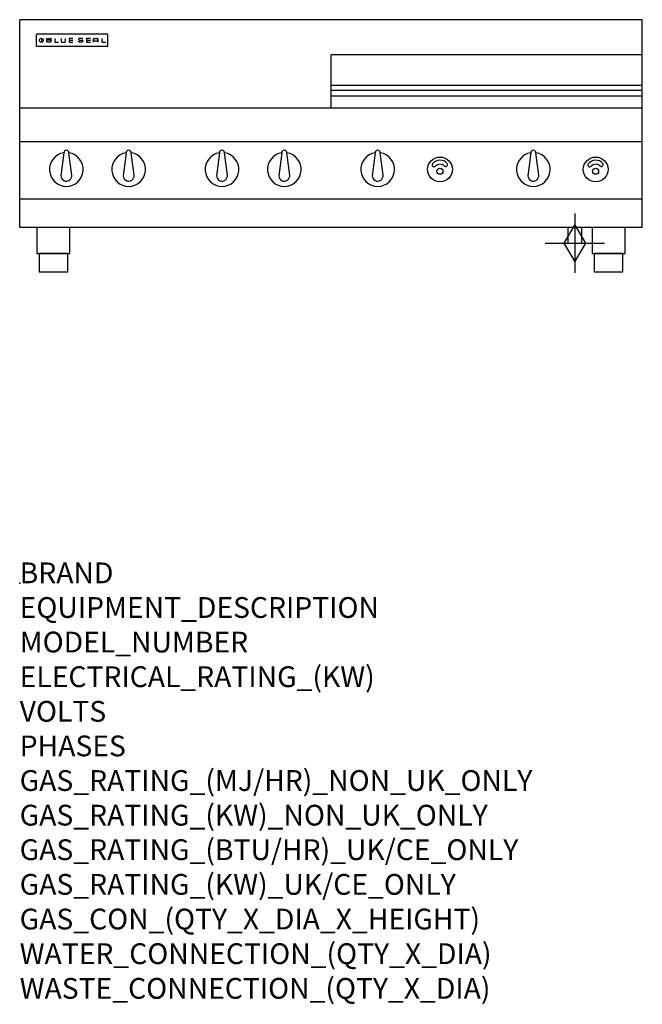
# Model space of a CAD drawing. Units: millimetres. Extents: x 0 to 1200, y -811 to 1086.
import ezdxf

# ---------------------------------------------------------------- set-up
doc = ezdxf.new("R2010")
doc.units = ezdxf.units.MM
doc.header["$LTSCALE"] = 6.5
doc.layers.get('0').update_dxf_attribs({"linetype": 'CONTINUOUS'})
doc.layers.add('Moffat_2D_Hyd', color=3, linetype='CONTINUOUS')
doc.layers.add('Moffat_Profile', color=1, linetype='CONTINUOUS')
doc.layers.add('Moffat_Notes', color=2, linetype='CONTINUOUS', plot=False)
doc.styles.get("Standard").update_dxf_attribs({"font": 'txt.shx'})

# ---------------------------------------------------------------- blocks, each defined once
blk = doc.blocks.new('BlueSeal Badge')
at = {"layer": 'Moffat_Profile'}
for p, q in [((-59.2, 15.3), (-59.2, 7.8)), ((-48.9, 7.9), (-48.9, 15)), ((-48.9, 15), (-41.7, 15)), ((-41.7, 11.5), (-48.9, 11.5)), ((-41.7, 7.9), (-48.9, 7.9)), ((-33.3, 15), (-33.3, 7.9)), ((-33.3, 7.9), (-26, 7.9)), ((-21.2, 15), (-21.2, 9.4)), ((-19.7, 7.9), (-14.3, 7.9)), ((-12.8, 9.4), (-12.8, 15)), ((1.7, 15), (-5.8, 15)), ((-5.8, 15), (-5.8, 7.7)), ((-5.8, 11.4), (1.7, 11.4)), ((-5.8, 7.7), (1.7, 7.7)), ((12.3, 13.6), (12.3, 13.1)), ((12.3, 9.4), (12.3, 9.8)), ((19.2, 15.1), (13.8, 15.1)), ((13.8, 11.6), (19.2, 11.6)), ((19.2, 7.9), (13.8, 7.9)), ((20.7, 13.3), (20.7, 13.6)), ((20.7, 10.1), (20.7, 9.4)), ((35.5, 15), (28.1, 15)), ((28.1, 15), (28.1, 7.7)), ((28.1, 11.4), (35.5, 11.4)), ((28.1, 7.7), (35.5, 7.7)), ((41.3, 7.7), (41.3, 13.5)), ((41.3, 10.3), (49.8, 10.3)), ((42.8, 15), (48.3, 15)), ((49.8, 13.5), (49.8, 7.7)), ((57.6, 15), (57.6, 7.9)), ((57.6, 7.9), (64.9, 7.9))]:
    blk.add_line(p, q, dxfattribs=at)
blk.add_circle((-59.2, 11.5), 3.77, dxfattribs=at)
for centre, radius, start, end in [((-41.7, 13.2), 1.77, 269.9742, 90.0258), ((-41.7, 9.7), 1.77, 269.9742, 90.0258), ((-19.7, 9.4), 1.5, 180, 270), ((-14.3, 9.4), 1.5, 270, 0), ((13.8, 13.6), 1.5, 90, 180), ((13.8, 13.1), 1.5, 180, 270), ((13.8, 9.4), 1.5, 180, 270), ((19.2, 13.6), 1.5, 0, 90), ((19.2, 10.1), 1.5, 0, 90), ((19.2, 9.4), 1.5, 270, 0), ((42.8, 13.5), 1.5, 90, 180), ((48.3, 13.5), 1.5, 0, 90)]:
    blk.add_arc(centre, radius, start, end, dxfattribs=at)
blk = doc.blocks.new('GAS_CONNECTION')
at = {"layer": 'Moffat_2D_Hyd'}
for p, q in [((0, 57.1), (0, -57.1)), ((-57.1, 0), (57.1, 0))]:
    blk.add_line(p, q, dxfattribs=at)
blk.add_lwpolyline([(0, -35.7), (21.4, 0), (0, 35.7), (-21.4, 0), (0, -35.7)], dxfattribs=at)

msp = doc.modelspace()

# ---------------------------------------------------------------- linework, layer by layer
msp.add_point((0, 0))
at = {"layer": 'Moffat_Profile'}
for p, q in [((0, 685), (0, 1085.5)), ((1200, 1085.5), (0, 1085.5)), ((1200, 685), (1200, 1085.5)), ((32, 1056.1), (32, 1056.1)), ((32, 1056.1), (32, 1035.7)), ((33.3, 1057.4), (33.3, 1057.4)), ((168.7, 1057.4), (33.3, 1057.4)), ((168.7, 1057.4), (168.7, 1057.4)), ((170, 1056.1), (170, 1056.1)), ((170, 1035.7), (170, 1056.1)), ((32, 1035.7), (32, 1035.7)), ((33.3, 1034.4), (33.3, 1034.4)), ((33.3, 1034.4), (168.7, 1034.4)), ((168.7, 1034.4), (168.7, 1034.4)), ((170, 1035.7), (170, 1035.7)), ((600, 915), (600, 1017.5)), ((1200, 1017.5), (600, 1017.5)), ((1200, 958.5), (600, 958.5)), ((600, 949.5), (1200, 949.5)), ((600, 939.1), (1200, 939.1)), ((1200, 915), (0, 915)), ((1200, 850), (0, 850)), ((85, 829.1), (79.5, 785)), ((100.4, 786.2), (95, 829.1)), ((205, 829.1), (199.5, 785)), ((220.4, 786.2), (215, 829.1)), ((385, 829.1), (379.5, 785)), ((400.4, 786.2), (395, 829.1)), ((505, 829.1), (499.5, 785)), ((520.4, 786.2), (515, 829.1)), ((685, 829.1), (679.5, 785)), ((700.4, 786.2), (695, 829.1)), ((985, 829.1), (979.5, 785)), ((1000.4, 786.2), (995, 829.1)), ((1200, 740), (0, 740)), ((1200, 685), (0, 685)), ((1056.5, 685), (1056.5, 655)), ((1083.5, 655), (1083.5, 685)), ((1056.5, 655), (1083.5, 655))]:
    msp.add_line(p, q, dxfattribs=at)
at = {"layer": 'Moffat_Profile', "flags": 128}
for points in [[(33.3, 1057.4), (33.2, 1057.4), (33.1, 1057.4), (33.1, 1057.4), (33, 1057.3), (32.9, 1057.3), (32.8, 1057.3), (32.7, 1057.3), (32.6, 1057.2), (32.6, 1057.2), (32.5, 1057.1), (32.4, 1057.1), (32.4, 1057), (32.3, 1056.9), (32.3, 1056.9), (32.2, 1056.8), (32.2, 1056.7), (32.1, 1056.7), (32.1, 1056.6), (32.1, 1056.5), (32, 1056.4), (32, 1056.3), (32, 1056.2), (32, 1056.2), (32, 1056.1)], [(170, 1056.1), (170, 1056.2), (170, 1056.3), (170, 1056.3), (170, 1056.4), (169.9, 1056.5), (169.9, 1056.6), (169.9, 1056.7), (169.8, 1056.7), (169.8, 1056.8), (169.7, 1056.9), (169.7, 1056.9), (169.6, 1057), (169.6, 1057.1), (169.5, 1057.1), (169.4, 1057.2), (169.4, 1057.2), (169.3, 1057.3), (169.2, 1057.3), (169.1, 1057.3), (169, 1057.3), (168.9, 1057.4), (168.9, 1057.4), (168.8, 1057.4), (168.7, 1057.4)], [(32, 1035.7), (32, 1035.6), (32, 1035.5), (32, 1035.4), (32, 1035.4), (32.1, 1035.3), (32.1, 1035.2), (32.1, 1035.1), (32.2, 1035), (32.2, 1035), (32.3, 1034.9), (32.3, 1034.8), (32.4, 1034.8), (32.4, 1034.7), (32.5, 1034.7), (32.6, 1034.6), (32.6, 1034.6), (32.7, 1034.5), (32.8, 1034.5), (32.9, 1034.5), (33, 1034.4), (33.1, 1034.4), (33.1, 1034.4), (33.2, 1034.4), (33.3, 1034.4)], [(168.7, 1034.4), (168.8, 1034.4), (168.9, 1034.4), (168.9, 1034.4), (169, 1034.4), (169.1, 1034.5), (169.2, 1034.5), (169.3, 1034.5), (169.4, 1034.6), (169.4, 1034.6), (169.5, 1034.7), (169.6, 1034.7), (169.6, 1034.8), (169.7, 1034.8), (169.7, 1034.9), (169.8, 1035), (169.8, 1035), (169.9, 1035.1), (169.9, 1035.2), (169.9, 1035.3), (170, 1035.4), (170, 1035.4), (170, 1035.5), (170, 1035.6), (170, 1035.7)]]:
    msp.add_lwpolyline(points, dxfattribs=at)
at = {"layer": 'Moffat_Profile'}
for points in [[(33.2, 635), (96.8, 635), (96.8, 685), (33.2, 685)], [(1103.2, 635), (1166.8, 635), (1166.8, 685), (1103.2, 685)], [(37.5, 600), (92.5, 600), (92.5, 635), (37.5, 635)], [(1107.5, 600), (1162.5, 600), (1162.5, 635), (1107.5, 635)]]:
    msp.add_lwpolyline(points, close=True, dxfattribs=at)
for centre, radius in [((810, 797), 23.9), ((1110, 797), 23.9), ((810, 793.5), 5.75), ((1110, 793.5), 5.75)]:
    msp.add_circle(centre, radius, dxfattribs=at)
for centre, radius, start, end in [((90, 797), 32.5, 98.8476, 81.1524), ((90, 829), 5, 1.2982, 178.7018), ((210, 797), 32.5, 98.8476, 81.1524), ((210, 829), 5, 1.2982, 178.7018), ((390, 797), 32.5, 98.8476, 81.1524), ((390, 829), 5, 1.2982, 178.7018), ((510, 797), 32.5, 98.8476, 81.1524), ((510, 829), 5, 1.2982, 178.7018), ((690, 797), 32.5, 98.8476, 81.1524), ((690, 829), 5, 1.2982, 178.7018), ((990, 797), 32.5, 98.8476, 81.1524), ((990, 829), 5, 1.2982, 178.7018), ((798.2, 805.4), 3.45, 149.9899, 329.9899), ((810.1, 796.8), 18.1, 39.4347, 145.3959), ((810.2, 794.1), 13.1, 51.1993, 133.5037), ((821.2, 806.3), 3.45, 214.8407, 34.8407), ((1098.2, 805.4), 3.45, 149.9899, 329.9899), ((1110.1, 796.8), 18.1, 39.4347, 145.3959), ((1110.2, 794.1), 13.1, 51.1993, 133.5037), ((1121.2, 806.3), 3.45, 214.8407, 34.8407), ((90, 785), 10.5, 179.8485, 6.5402), ((210, 785), 10.5, 179.8485, 6.5402), ((390, 785), 10.5, 179.8485, 6.5402), ((510, 785), 10.5, 179.8485, 6.5402), ((690, 785), 10.5, 179.8485, 6.5402), ((990, 785), 10.5, 179.8485, 6.5402)]:
    msp.add_arc(centre, radius, start, end, dxfattribs=at)

# ---------------------------------------------------------------- block references
msp.add_blockref('GAS_CONNECTION', (1070, 655))
msp.add_blockref('BlueSeal Badge', (101, 1034.4), dxfattribs=at)

# ---------------------------------------------------------------- texts
at = {"layer": 'Moffat_Notes', "flags": 3}
for tag, p, s in [('BRAND', (0, 0), 'BLUESEAL'), ('EQUIPMENT_DESCRIPTION', (0, -66.7), 'GAS COOKTOP 1200mm'), ('MODEL_NUMBER', (0, -133.3), 'G518BF-B'), ('ELECTRICAL_RATING_(KW)', (0, -200), 'N/A'), ('VOLTS', (0, -266.7), 'N/A'), ('PHASES', (0, -333.3), 'N/A'), ('GAS_RATING_(MJ/HR)_NON_UK_ONLY', (0, -400), '154'), ('GAS_RATING_(KW)_NON_UK_ONLY', (0, -466.7), '42.8'), ('GAS_RATING_(BTU/HR)_UK/CE_ONLY', (0, -533.2), '41.1'), ('GAS_RATING_(KW)_UK/CE_ONLY', (0, -600), '140300'), ('GAS_CON_(QTY_X_DIA_X_HEIGHT)', (0, -666.8), '1 X R 3/4 MALE X 70mm'), ('WATER_CONNECTION_(QTY_X_DIA)', (0, -733.5), 'N/A'), ('WASTE_CONNECTION_(QTY_X_DIA)', (0, -800.3), 'N/A')]:
    msp.add_attdef(tag, p, s, height=40, dxfattribs=at)

doc.saveas('drawing.dxf')
